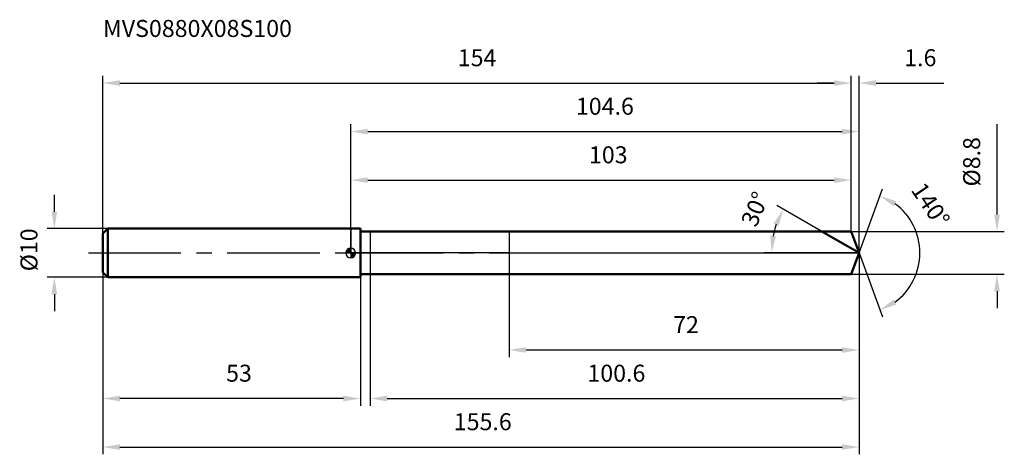
# Model space of a CAD drawing. Units: millimetres. Extents: x -68 to 134, y -42 to 48.
import ezdxf

# ---------------------------------------------------------------- set-up
doc = ezdxf.new("R2010")
doc.units = ezdxf.units.MM
doc.linetypes.add('CENTER2', pattern=[28.575, 19.05, -3.175, 3.175, -3.175])
for name, color, linetype, lineweight in [('1', 4, 'Continuous', 50), ('2', 7, 'Continuous', 25), ('4', 2, 'CENTER2', 25), ('cut', 1, 'Continuous', 25), ('nocut', 7, 'Continuous', 25), ('sk1', 4, 'Continuous', 50), ('sk2', 7, 'Continuous', 25), ('sk4', 2, 'CENTER2', 25), ('sk6', 5, 'Continuous', 35)]:
    doc.layers.add(name, color=color, linetype=linetype, lineweight=lineweight)
doc.layers.add('7', color=5, linetype='Continuous')
doc.styles.add('simplex', font='txt.shx', dxfattribs={"height": 3.5})
doc.styles.get("Standard").update_dxf_attribs({"font": 'txt.shx', "bigfont": '@extfont2.shx'})
doc.dimstyles.new('コピー - ISO-25', dxfattribs={"dimscale": 0, "dimtxt": 3.5, "dimasz": 3.5, "dimexe": 1.5, "dimexo": 0, "dimgap": 2.3, "dimtad": 1, "dimdsep": 46, "dimtxsty": 'simplex', "dimcen": 0.09, "dimclrd": 256, "dimclre": 256, "dimclrt": 256, "dimadec": 0, "dimazin": 0, "dimtfac": 1, "dimtofl": 0, "dimtmove": 0, "dimatfit": 3, "dimfxl": 1, "dimtolj": 1, "dimlwd": -1, "dimlwe": -1, "dimarcsym": 0})

# ---------------------------------------------------------------- blocks, each defined once
blk = doc.blocks.new('zero block')
h = blk.add_hatch(color=7)
h.paths.add_polyline_path([(0, 1, 0.414214), (-1, 0), (0, 0)])
h.paths.add_polyline_path([(1, 0), (0, 0), (0, -1, 0.414214)])
at = {"color": 7, "ltscale": 0.2}
for p, q in [((-1, 0), (1, 0)), ((0, -1), (0, 1))]:
    blk.add_line(p, q, dxfattribs=at)
for start, end in [(90, 180), (180, 270), (0, 90), (270, 0)]:
    blk.add_arc((0, 0), 1, start, end, dxfattribs=at)
blk = doc.blocks.new('*D128100')
at = {"layer": 'Defpoints', "color": 0}
for p in [(103, 35), (103, 4.4), (-51, 4)]:
    blk.add_point(p, dxfattribs=at)
at = {"layer": 'sk2'}
for p, q in [((-51, 4), (-51, 36.5)), ((103, 4.4), (103, 36.5)), ((-47.5, 35), (99.5, 35))]:
    blk.add_line(p, q, dxfattribs=at)
for points in [[(-47.5, 35.58), (-47.5, 34.42), (-51, 35)], [(99.5, 34.42), (99.5, 35.58), (103, 35)]]:
    blk.add_solid(points, dxfattribs=at)
at = {"layer": 'sk2', "insert": (26, 41.97), "char_height": 3.5, "attachment_point": 2, "line_spacing_factor": 0.9, "style": 'simplex'}
blk.add_mtext('\\A1;154', dxfattribs=at)
blk = doc.blocks.new('*D129101')
at = {"layer": 'Defpoints', "color": 0}
for p in [(-51, -4), (2, -4), (-51, -30)]:
    blk.add_point(p, dxfattribs=at)
at = {"layer": 'sk2'}
for p, q in [((-51, -4), (-51, -31.5)), ((2, -4), (2, -31.5)), ((-1.5, -30), (-47.5, -30))]:
    blk.add_line(p, q, dxfattribs=at)
for points in [[(-47.5, -29.42), (-47.5, -30.58), (-51, -30)], [(-1.5, -30.58), (-1.5, -29.42), (2, -30)]]:
    blk.add_solid(points, dxfattribs=at)
at = {"layer": 'sk2', "insert": (-23, -23.03), "char_height": 3.5, "attachment_point": 2, "line_spacing_factor": 0.9, "style": 'simplex'}
blk.add_mtext('\\A1;53', dxfattribs=at)
blk = doc.blocks.new('*D130102')
at = {"layer": 'Defpoints', "color": 0}
for p in [(-50, 5), (-61, -5), (-50, -5)]:
    blk.add_point(p, dxfattribs=at)
at = {"layer": 'sk2'}
for p, q in [((-61, 8.5), (-61, 12)), ((-50, 5), (-62.5, 5)), ((-50, -5), (-62.5, -5)), ((-61, -8.5), (-61, -12))]:
    blk.add_line(p, q, dxfattribs=at)
for points in [[(-61.58, 8.5), (-60.42, 8.5), (-61, 5)], [(-60.42, -8.5), (-61.58, -8.5), (-61, -5)]]:
    blk.add_solid(points, dxfattribs=at)
at = {"layer": 'sk2', "insert": (-67.97, -3.79), "char_height": 3.5, "attachment_point": 1, "rotation": 90, "line_spacing_factor": 0.9, "style": 'simplex'}
blk.add_mtext('\\A1;%%c10', dxfattribs=at)
blk = doc.blocks.new('*D131103')
at = {"layer": '2'}
for p, q in [((0, 0), (0, 26.5)), ((104.6, 0), (104.6, 26.5)), ((3.5, 25), (101.1, 25))]:
    blk.add_line(p, q, dxfattribs=at)
for points in [[(3.5, 25.58), (3.5, 24.42), (0, 25)], [(101.1, 24.42), (101.1, 25.58), (104.6, 25)]]:
    blk.add_solid(points, dxfattribs=at)
at = {"layer": 'Defpoints', "color": 0}
for p in [(104.6, 25), (0, 0), (104.6, 0)]:
    blk.add_point(p, dxfattribs=at)
at = {"layer": '2', "insert": (52.3, 31.97), "char_height": 3.5, "attachment_point": 2, "line_spacing_factor": 0.9, "style": 'simplex'}
blk.add_mtext('\\A1;104.6', dxfattribs=at)
blk = doc.blocks.new('*D132104')
at = {"layer": '2'}
for p, q in [((103, 4.4), (103, 36.5)), ((104.6, 0), (104.6, 36.5)), ((99.5, 35), (96, 35)), ((108.1, 35), (122.03, 35))]:
    blk.add_line(p, q, dxfattribs=at)
for points in [[(99.5, 34.42), (99.5, 35.58), (103, 35)], [(108.1, 35.58), (108.1, 34.42), (104.6, 35)]]:
    blk.add_solid(points, dxfattribs=at)
at = {"layer": 'Defpoints', "color": 0}
for p in [(103, 35), (103, 4.4), (104.6, 0)]:
    blk.add_point(p, dxfattribs=at)
at = {"layer": '2', "insert": (113.9, 41.97), "char_height": 3.5, "attachment_point": 1, "line_spacing_factor": 0.9, "style": 'simplex'}
blk.add_mtext('\\A1;1.6', dxfattribs=at)
blk = doc.blocks.new('*D133105')
at = {"layer": 'Defpoints', "color": 0}
for p in [(-51, 0), (104.6, 0), (104.6, -40)]:
    blk.add_point(p, dxfattribs=at)
at = {"layer": 'sk2'}
for p, q in [((-51, 0), (-51, -41.5)), ((104.6, 0), (104.6, -41.5)), ((-47.5, -40), (101.1, -40))]:
    blk.add_line(p, q, dxfattribs=at)
for points in [[(-47.5, -39.42), (-47.5, -40.58), (-51, -40)], [(101.1, -40.58), (101.1, -39.42), (104.6, -40)]]:
    blk.add_solid(points, dxfattribs=at)
at = {"layer": 'sk2', "insert": (27.17, -33.03), "char_height": 3.5, "attachment_point": 2, "line_spacing_factor": 0.9, "style": 'simplex'}
blk.add_mtext('\\A1;155.6', dxfattribs=at)
blk = doc.blocks.new('*D134106')
at = {"layer": '2'}
for p, q in [((133, 7.9), (133, 26.5)), ((103, 4.4), (134.5, 4.4)), ((103, -4.4), (134.5, -4.4)), ((133, -7.9), (133, -11.4))]:
    blk.add_line(p, q, dxfattribs=at)
for points in [[(132.42, 7.9), (133.58, 7.9), (133, 4.4)], [(133.58, -7.9), (132.42, -7.9), (133, -4.4)]]:
    blk.add_solid(points, dxfattribs=at)
at = {"layer": 'Defpoints', "color": 0}
for p in [(103, 4.4), (103, -4.4), (133, -4.4)]:
    blk.add_point(p, dxfattribs=at)
at = {"layer": '2', "insert": (126.03, 13.7), "char_height": 3.5, "attachment_point": 1, "rotation": 90, "line_spacing_factor": 0.9, "style": 'simplex'}
blk.add_mtext('\\A1;%%c8.8', dxfattribs=at)
blk = doc.blocks.new('*D135107')
at = {"layer": '2'}
for p, q in [((96.98, 4.4), (87.7, 9.76)), ((104.6, 0), (85.08, 0))]:
    blk.add_line(p, q, dxfattribs=at)
blk.add_arc((104.6, 0), 18.02, 161.148, 168.852, dxfattribs=at)
for points in [[(88.08, 5.58), (87.02, 6.06), (89, 9.01)], [(86.34, 3.54), (87.51, 3.43), (86.58, 0)]]:
    blk.add_solid(points, dxfattribs=at)
at = {"layer": 'Defpoints', "color": 0}
for p in [(96.98, 4.4), (97.14, 4.31), (86.86, 3.13), (104.6, 0), (104.79, 0)]:
    blk.add_point(p, dxfattribs=at)
at = {"layer": '2', "insert": (81.58, 9.71), "char_height": 3.5, "attachment_point": 2, "rotation": 67.1373, "line_spacing_factor": 0.9, "style": 'simplex'}
blk.add_mtext('\\A1;30%%d', dxfattribs=at)
blk = doc.blocks.new('*D136108')
at = {"layer": '2'}
for p, q in [((104.6, -1.6), (104.6, -31.5)), ((4, -4.4), (4, -31.5)), ((7.5, -30), (101.1, -30))]:
    blk.add_line(p, q, dxfattribs=at)
for points in [[(7.5, -29.42), (7.5, -30.58), (4, -30)], [(101.1, -30.58), (101.1, -29.42), (104.6, -30)]]:
    blk.add_solid(points, dxfattribs=at)
at = {"layer": 'Defpoints', "color": 0}
for p in [(104.6, -1.6), (4, -4.4), (104.6, -30)]:
    blk.add_point(p, dxfattribs=at)
at = {"layer": '2', "insert": (54.67, -23.03), "char_height": 3.5, "attachment_point": 2, "line_spacing_factor": 0.9, "style": 'simplex'}
blk.add_mtext('\\A1;100.6', dxfattribs=at)
blk = doc.blocks.new('*D137109')
at = {"layer": '2'}
for p, q in [((32.6, 0), (32.6, -21.5)), ((104.6, 0), (104.6, -21.5)), ((36.1, -20), (101.1, -20))]:
    blk.add_line(p, q, dxfattribs=at)
for points in [[(36.1, -19.42), (36.1, -20.58), (32.6, -20)], [(101.1, -20.58), (101.1, -19.42), (104.6, -20)]]:
    blk.add_solid(points, dxfattribs=at)
at = {"layer": 'Defpoints', "color": 0}
for p in [(32.6, 0), (104.6, 0), (104.6, -20)]:
    blk.add_point(p, dxfattribs=at)
at = {"layer": '2', "insert": (69, -13.03), "char_height": 3.5, "attachment_point": 2, "line_spacing_factor": 0.9, "style": 'simplex'}
blk.add_mtext('\\A1;72', dxfattribs=at)
blk = doc.blocks.new('*D138110')
at = {"layer": '2'}
for p, q in [((0, 0), (0, 16.5)), ((103, 4.4), (103, 16.5)), ((3.5, 15), (99.5, 15))]:
    blk.add_line(p, q, dxfattribs=at)
for points in [[(3.5, 15.58), (3.5, 14.42), (0, 15)], [(99.5, 14.42), (99.5, 15.58), (103, 15)]]:
    blk.add_solid(points, dxfattribs=at)
at = {"layer": 'Defpoints', "color": 0}
for p in [(103, 15), (103, 4.4), (0, 0)]:
    blk.add_point(p, dxfattribs=at)
at = {"layer": '2', "insert": (53, 21.97), "char_height": 3.5, "attachment_point": 2, "line_spacing_factor": 0.9, "style": 'simplex'}
blk.add_mtext('\\A1;103', dxfattribs=at)
blk = doc.blocks.new('*D139111')
at = {"layer": '2'}
for q in [(109.4, 13.19), (109.4, -13.19)]:
    blk.add_line((104.6, 0), q, dxfattribs=at)
blk.add_arc((104.6, 0), 12.54, 306.0503, 53.9497, dxfattribs=at)
for points in [[(112.25, 10.65), (111.7, 9.62), (108.89, 11.78)], [(111.7, -9.62), (112.25, -10.65), (108.89, -11.78)]]:
    blk.add_solid(points, dxfattribs=at)
at = {"layer": 'Defpoints', "color": 0}
for p in [(104.58, 0.07), (104.6, 0), (104.6, 0), (104.58, -0.07), (116.11, -4.96)]:
    blk.add_point(p, dxfattribs=at)
at = {"layer": '2', "insert": (120.78, 10.89), "char_height": 3.5, "attachment_point": 2, "rotation": 303.9473, "line_spacing_factor": 0.9, "style": 'simplex'}
blk.add_mtext('\\A1;140%%d', dxfattribs=at)

msp = doc.modelspace()

# ---------------------------------------------------------------- linework, layer by layer
at = {"layer": '1'}
for p, q in [((2, 5), (0, 5)), ((2, 5), (2, -5)), ((2, 4.4), (103, 4.4)), ((104.6, 0), (96.98, 4.4)), ((103, 4.4), (104.6, 0)), ((104.6, 0), (103, -4.4)), ((0, -5), (2, -5)), ((103, -4.4), (2, -4.4))]:
    msp.add_line(p, q, dxfattribs=at)
at = {"layer": '4'}
msp.add_line((0, 0), (107.6, 0), dxfattribs=at)
at = {"layer": '7'}
for p, q in [((4, 4.4), (4, -4.4)), ((4, 4.4), (103, 4.4)), ((103, 4.4), (104.6, 0)), ((104.6, 0), (103, -4.4)), ((103, -4.4), (4, -4.4))]:
    msp.add_line(p, q, dxfattribs=at)
at = {"layer": 'cut'}
for p, q in [((32.6, 4.4), (32.6, 0)), ((103, 4.4), (32.6, 4.4)), ((103, 4.4), (104.6, 0)), ((32.6, 0), (104.6, 0))]:
    msp.add_line(p, q, dxfattribs=at)
at = {"layer": 'nocut'}
for p, q in [((0, 5), (0, 0)), ((2, 5), (0, 5)), ((2, 4.4), (2, 5)), ((2, 4.4), (32.6, 4.4)), ((32.6, 4.4), (32.6, 0)), ((32.6, 0), (0, 0))]:
    msp.add_line(p, q, dxfattribs=at)
at = {"layer": 'sk1'}
for p, q in [((-51, 4), (-50, 5)), ((-50, 5), (-50, -5)), ((0, 5), (-50, 5)), ((-51, 4), (-51, -4)), ((-51, -4), (-50, -5)), ((-50, -5), (0, -5))]:
    msp.add_line(p, q, dxfattribs=at)
at = {"layer": 'sk4'}
msp.add_line((-54, 0), (0, 0), dxfattribs=at)

# ---------------------------------------------------------------- block references
at = {"rotation": 180}
msp.add_blockref('zero block', (0, 0), dxfattribs=at)

# ---------------------------------------------------------------- texts
at = {"layer": 'sk6', "insert": (-51, 48), "char_height": 3.5, "width": 41.65, "attachment_point": 1, "line_spacing_factor": 0.9}
msp.add_mtext('MVS0880X08S100', dxfattribs=at)

# ---------------------------------------------------------------- dimensions: what is measured, and where the dimension line sits
at = {"layer": '2'}
dim = msp.add_linear_dim(base=(103, 35), p1=(104.6, 0), p2=(103, 4.4), angle=180, dimstyle='コピー - ISO-25', override={"dimscale": 1, "dimdec": 1}, dxfattribs=at)
dim.commit()
dim.dimension.update_dxf_attribs({"geometry": '*D132104', "text_midpoint": (116.82, 35), "dimtype": 160})
for base, p1, p2, picture, middle in [((104.6, 25), (0, 0), (104.6, 0), '*D131103', (52.3, 25)), ((103, 15), (0, 0), (103, 4.4), '*D138110', (53, 15)), ((104.6, -20), (32.6, 0), (104.6, 0), '*D137109', (69, -20)), ((104.6, -30), (4, -4.4), (104.6, -1.6), '*D136108', (54.67, -30))]:
    dim = msp.add_linear_dim(base=base, p1=p1, p2=p2, dimstyle='コピー - ISO-25', override={"dimscale": 1, "dimdec": 1}, dxfattribs=at)
    dim.commit()
    dim.dimension.update_dxf_attribs({"geometry": picture, "text_midpoint": middle, "dimtype": 160})
dim = msp.add_linear_dim(base=(133, -4.4), p1=(103, 4.4), p2=(103, -4.4), angle=270, text='%%c<>', dimstyle='コピー - ISO-25', override={"dimscale": 1, "dimdec": 1}, dxfattribs=at)
dim.commit()
dim.dimension.update_dxf_attribs({"geometry": '*D134106', "text_midpoint": (133, 18.95), "dimtype": 160})
for base, line1, line2, picture, middle in [((116.1114, -4.9649), ((104.5769, 0.0674), (104.6015, 0)), ((104.5769, -0.0674), (104.6015, 0)), '*D139111', (115, 7)), ((86.8583, 3.1286), ((97.1416, 4.307), (96.9804, 4.4)), ((104.7875, 0), (104.6015, 0)), '*D135107', (88, 7))]:
    dim = msp.add_angular_dim_2l(base=base, line1=line1, line2=line2, dimstyle='コピー - ISO-25', override={"dimscale": 1, "dimdec": 1}, dxfattribs=at)
    dim.commit()
    dim.dimension.update_dxf_attribs({"geometry": picture, "text_midpoint": middle, "dimtype": 162})
at = {"layer": 'sk2'}
for base, p1, p2, picture, middle in [((103, 35), (-51, 4), (103, 4.4), '*D128100', (26, 35)), ((104.6, -40), (-51, 0), (104.6, 0), '*D133105', (27.17, -40))]:
    dim = msp.add_linear_dim(base=base, p1=p1, p2=p2, dimstyle='コピー - ISO-25', override={"dimscale": 1, "dimdec": 1}, dxfattribs=at)
    dim.commit()
    dim.dimension.update_dxf_attribs({"geometry": picture, "text_midpoint": middle, "dimtype": 160})
dim = msp.add_linear_dim(base=(-61, -5), p1=(-50, 5), p2=(-50, -5), angle=270, text='%%c<>', dimstyle='コピー - ISO-25', override={"dimscale": 1, "dimdec": 1}, dxfattribs=at)
dim.commit()
dim.dimension.update_dxf_attribs({"geometry": '*D130102', "text_midpoint": (-61, 0), "dimtype": 160})
dim = msp.add_linear_dim(base=(-51, -30), p1=(2, -4), p2=(-51, -4), angle=180, dimstyle='コピー - ISO-25', override={"dimscale": 1, "dimdec": 1}, dxfattribs=at)
dim.commit()
dim.dimension.update_dxf_attribs({"geometry": '*D129101', "text_midpoint": (-23, -30), "dimtype": 160})

doc.saveas('drawing.dxf')
